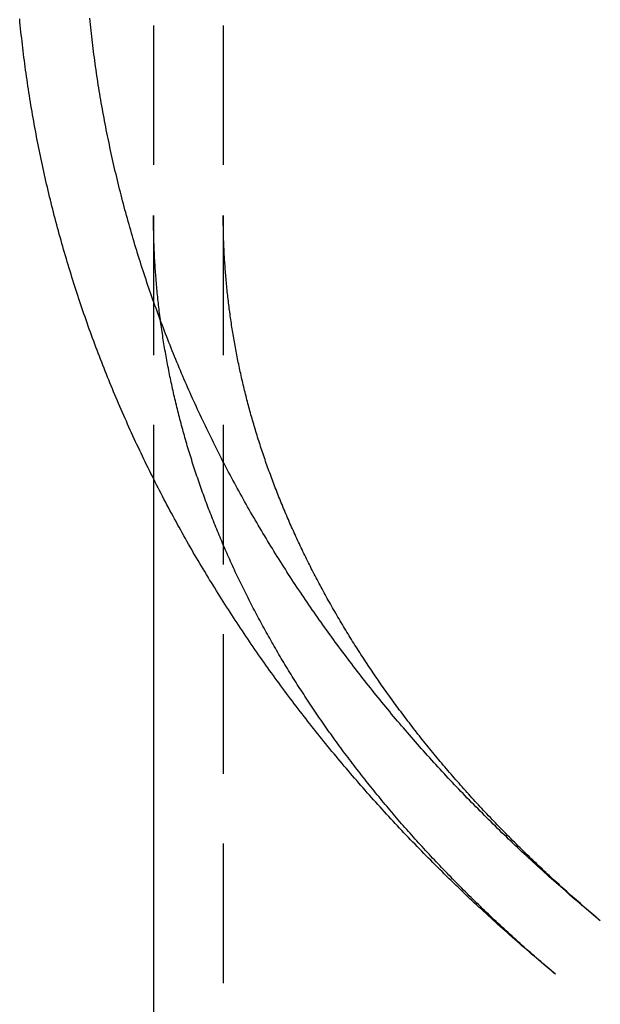
# Model space of a CAD drawing. Extents: x -253 to 576, y -326 to 415.
# Drawn here: x 429 to 450, y 245 to 280 of the extents above; entities that cross this region are included whole.
import ezdxf

# ---------------------------------------------------------------- set-up
doc = ezdxf.new("R2010")
doc.units = 0
doc.header["$LTSCALE"] = 20
doc.linetypes.add('VERDECKT', pattern=[0.375, 0.25, -0.125])
doc.layers.get('0').update_dxf_attribs({"linetype": 'CONTINUOUS'})
doc.layers.add('BEM', color=7, linetype='CONTINUOUS')

# ---------------------------------------------------------------- blocks, each defined once
blk = doc.blocks.new('A$C88FB5AA7')
at = {"color": 1, "linetype": 'VERDECKT', "extrusion": (-2e-16, 1, -2e-16)}
for p, q in [((-66.5, 332.5), (-66.5, 273.1891)), ((-64, 332.5), (-64, 273.1891)), ((-66.5, 273.1891), (-66.5, 263.7632)), ((-64, 273.1891), (-64, 130)), ((-50.4877, 247.9268), (-50.902, 248.2748))]:
    blk.add_line(p, q, dxfattribs=at)
at = {"color": 3, "linetype": 'CONTINUOUS', "extrusion": (-2e-16, 1, -2e-16)}
for p, q in [((-66.5, 263.7632), (-66.5, 130)), ((-52.0959, 246.0126), (-52.5101, 246.3606))]:
    blk.add_line(p, q, dxfattribs=at)
at = {"color": 3}
blk.add_polyline3d([(-52.5101, 246.361, 0), (-52.5981, 246.435, 0), (-52.686, 246.509, 0), (-52.7737, 246.583, 0), (-52.8613, 246.658, 0), (-52.9488, 246.733, 0), (-53.0361, 246.808, 0), (-53.1233, 246.883, 0), (-53.2103, 246.958, 0), (-53.2971, 247.033, 0), (-53.3839, 247.109, 0), (-53.4704, 247.184, 0), (-53.5569, 247.26, 0), (-53.6432, 247.336, 0), (-53.7293, 247.412, 0), (-53.8153, 247.488, 0), (-53.9011, 247.565, 0), (-53.9868, 247.641, 0), (-54.0724, 247.718, 0), (-54.1577, 247.795, 0), (-54.243, 247.872, 0), (-54.3281, 247.949, 0), (-54.413, 248.026, 0), (-54.4978, 248.104, 0), (-54.5824, 248.181, 0), (-54.6669, 248.259, 0), (-54.7512, 248.337, 0), (-54.8354, 248.415, 0), (-54.9194, 248.493, 0), (-55.0033, 248.572, 0), (-55.087, 248.65, 0), (-55.1705, 248.729, 0), (-55.2539, 248.808, 0), (-55.3372, 248.887, 0), (-55.4203, 248.966, 0), (-55.5032, 249.045, 0), (-55.586, 249.125, 0), (-55.6686, 249.205, 0), (-55.751, 249.284, 0), (-55.8333, 249.364, 0), (-55.9155, 249.444, 0), (-55.9974, 249.525, 0), (-56.0793, 249.605, 0), (-56.1609, 249.686, 0), (-56.2424, 249.766, 0), (-56.3238, 249.847, 0), (-56.4049, 249.928, 0), (-56.4859, 250.009, 0), (-56.5668, 250.091, 0), (-56.6475, 250.172, 0), (-56.728, 250.254, 0), (-56.8084, 250.335, 0), (-56.8886, 250.417, 0), (-56.9686, 250.499, 0), (-57.0485, 250.582, 0), (-57.1282, 250.664, 0), (-57.2077, 250.746, 0), (-57.2871, 250.829, 0), (-57.3663, 250.912, 0), (-57.4453, 250.995, 0), (-57.5242, 251.078, 0), (-57.6029, 251.161, 0), (-57.6814, 251.245, 0), (-57.7598, 251.328, 0), (-57.838, 251.412, 0), (-57.916, 251.496, 0), (-57.9939, 251.58, 0), (-58.0716, 251.664, 0), (-58.1491, 251.748, 0), (-58.2264, 251.833, 0), (-58.3036, 251.918, 0), (-58.3806, 252.002, 0), (-58.4575, 252.087, 0), (-58.5341, 252.172, 0), (-58.6106, 252.258, 0), (-58.6869, 252.343, 0), (-58.763, 252.429, 0), (-58.839, 252.514, 0), (-58.9148, 252.6, 0), (-58.9904, 252.686, 0), (-59.0658, 252.772, 0), (-59.1411, 252.859, 0), (-59.2162, 252.945, 0), (-59.2911, 253.032, 0), (-59.3658, 253.118, 0), (-59.4404, 253.205, 0), (-59.5147, 253.292, 0), (-59.5889, 253.38, 0), (-59.663, 253.467, 0), (-59.7368, 253.554, 0), (-59.8104, 253.642, 0), (-59.8839, 253.73, 0), (-59.9572, 253.818, 0), (-60.0303, 253.906, 0), (-60.1032, 253.994, 0), (-60.176, 254.082, 0), (-60.2485, 254.171, 0), (-60.3209, 254.26, 0), (-60.3931, 254.349, 0), (-60.4651, 254.438, 0), (-60.5369, 254.527, 0), (-60.6085, 254.616, 0), (-60.68, 254.705, 0), (-60.7512, 254.795, 0), (-60.8223, 254.885, 0), (-60.8932, 254.975, 0), (-60.9639, 255.065, 0), (-61.0344, 255.155, 0), (-61.1047, 255.245, 0), (-61.1748, 255.335, 0), (-61.2447, 255.426, 0), (-61.3145, 255.517, 0), (-61.384, 255.608, 0), (-61.4534, 255.699, 0), (-61.5225, 255.79, 0), (-61.5915, 255.881, 0), (-61.6603, 255.973, 0), (-61.7289, 256.064, 0), (-61.7972, 256.156, 0), (-61.8654, 256.248, 0), (-61.9334, 256.34, 0), (-62.0012, 256.432, 0), (-62.0688, 256.525, 0), (-62.1362, 256.617, 0), (-62.2035, 256.71, 0), (-62.2705, 256.803, 0), (-62.3373, 256.895, 0), (-62.4039, 256.988, 0), (-62.4703, 257.082, 0), (-62.5365, 257.175, 0), (-62.6025, 257.269, 0), (-62.6683, 257.362, 0), (-62.734, 257.456, 0), (-62.7994, 257.55, 0), (-62.8646, 257.644, 0), (-62.9296, 257.738, 0), (-62.9944, 257.832, 0), (-63.059, 257.927, 0), (-63.1234, 258.022, 0), (-63.1875, 258.116, 0), (-63.2515, 258.211, 0), (-63.3153, 258.306, 0), (-63.3789, 258.401, 0), (-63.4422, 258.497, 0), (-63.5054, 258.592, 0), (-63.5683, 258.688, 0), (-63.6311, 258.784, 0), (-63.6936, 258.88, 0), (-63.7559, 258.976, 0), (-63.818, 259.072, 0), (-63.8799, 259.168, 0), (-63.9416, 259.265, 0), (-64.0031, 259.361, 0), (-64.0643, 259.458, 0), (-64.1254, 259.555, 0), (-64.1862, 259.652, 0), (-64.2469, 259.749, 0), (-64.3073, 259.846, 0), (-64.3675, 259.944, 0), (-64.4274, 260.041, 0), (-64.4872, 260.139, 0), (-64.5467, 260.237, 0), (-64.6061, 260.335, 0), (-64.6652, 260.433, 0), (-64.7241, 260.531, 0), (-64.7828, 260.629, 0), (-64.8412, 260.728, 0), (-64.8995, 260.827, 0), (-64.9575, 260.925, 0), (-65.0153, 261.024, 0), (-65.0728, 261.123, 0), (-65.1302, 261.222, 0), (-65.1873, 261.322, 0), (-65.2442, 261.421, 0), (-65.3009, 261.521, 0), (-65.3574, 261.621, 0), (-65.4136, 261.72, 0), (-65.4696, 261.82, 0), (-65.5254, 261.92, 0), (-65.581, 262.021, 0), (-65.6363, 262.121, 0), (-65.6914, 262.222, 0), (-65.7463, 262.322, 0), (-65.8009, 262.423, 0), (-65.8554, 262.524, 0), (-65.9095, 262.625, 0), (-65.9635, 262.726, 0), (-66.0172, 262.827, 0), (-66.0707, 262.929, 0), (-66.124, 263.03, 0), (-66.1771, 263.132, 0), (-66.2299, 263.234, 0), (-66.2824, 263.336, 0), (-66.3348, 263.438, 0), (-66.3869, 263.54, 0), (-66.4388, 263.642, 0), (-66.4904, 263.744, 0), (-66.5418, 263.847, 0), (-66.593, 263.95, 0), (-66.6439, 264.052, 0), (-66.6946, 264.155, 0), (-66.745, 264.258, 0), (-66.7953, 264.361, 0), (-66.8452, 264.465, 0), (-66.895, 264.568, 0), (-66.9445, 264.671, 0), (-66.9937, 264.775, 0), (-67.0428, 264.879, 0), (-67.0915, 264.983, 0), (-67.1401, 265.087, 0), (-67.1884, 265.191, 0), (-67.2364, 265.295, 0), (-67.2842, 265.399, 0), (-67.3318, 265.504, 0), (-67.3791, 265.608, 0), (-67.4262, 265.713, 0), (-67.473, 265.818, 0), (-67.5196, 265.923, 0), (-67.5659, 266.028, 0), (-67.612, 266.133, 0), (-67.6579, 266.238, 0), (-67.7035, 266.344, 0), (-67.7488, 266.449, 0), (-67.7939, 266.555, 0), (-67.8387, 266.661, 0), (-67.8833, 266.766, 0), (-67.9277, 266.872, 0), (-67.9718, 266.978, 0), (-68.0156, 267.085, 0), (-68.0592, 267.191, 0), (-68.1026, 267.297, 0), (-68.1456, 267.404, 0), (-68.1885, 267.51, 0), (-68.231, 267.617, 0), (-68.2734, 267.724, 0), (-68.3154, 267.831, 0), (-68.3572, 267.938, 0), (-68.3988, 268.045, 0), (-68.4401, 268.153, 0), (-68.4811, 268.26, 0), (-68.5219, 268.367, 0), (-68.5624, 268.475, 0), (-68.6027, 268.583, 0), (-68.6427, 268.691, 0), (-68.6824, 268.798, 0), (-68.7219, 268.906, 0), (-68.7611, 269.015, 0), (-68.8001, 269.123, 0), (-68.8388, 269.231, 0), (-68.8772, 269.34, 0), (-68.9154, 269.448, 0), (-68.9533, 269.557, 0), (-68.9909, 269.665, 0), (-69.0283, 269.774, 0), (-69.0655, 269.883, 0), (-69.1023, 269.992, 0), (-69.1389, 270.101, 0), (-69.1752, 270.21, 0), (-69.2113, 270.32, 0), (-69.2471, 270.429, 0), (-69.2826, 270.539, 0), (-69.3179, 270.648, 0), (-69.3529, 270.758, 0), (-69.3876, 270.868, 0), (-69.422, 270.977, 0), (-69.4562, 271.087, 0), (-69.4902, 271.197, 0), (-69.5238, 271.308, 0), (-69.5572, 271.418, 0), (-69.5903, 271.528, 0), (-69.6231, 271.638, 0), (-69.6557, 271.749, 0), (-69.688, 271.859, 0), (-69.72, 271.97, 0), (-69.7518, 272.081, 0), (-69.7832, 272.192, 0), (-69.8144, 272.303, 0), (-69.8454, 272.414, 0), (-69.876, 272.525, 0), (-69.9064, 272.636, 0), (-69.9365, 272.747, 0), (-69.9664, 272.858, 0), (-69.9959, 272.97, 0), (-70.0252, 273.081, 0), (-70.0542, 273.193, 0), (-70.0829, 273.304, 0), (-70.1114, 273.416, 0), (-70.1395, 273.528, 0), (-70.1674, 273.64, 0), (-70.195, 273.751, 0), (-70.2223, 273.863, 0), (-70.2494, 273.976, 0), (-70.2762, 274.088, 0), (-70.3027, 274.2, 0), (-70.3289, 274.312, 0), (-70.3548, 274.425, 0), (-70.3804, 274.537, 0), (-70.4058, 274.649, 0), (-70.4309, 274.762, 0), (-70.4557, 274.875, 0), (-70.4802, 274.987, 0), (-70.5044, 275.1, 0), (-70.5283, 275.213, 0), (-70.552, 275.326, 0), (-70.5754, 275.439, 0), (-70.5985, 275.552, 0), (-70.6213, 275.665, 0), (-70.6438, 275.778, 0), (-70.666, 275.891, 0), (-70.6879, 276.005, 0), (-70.7096, 276.118, 0), (-70.7309, 276.232, 0), (-70.752, 276.345, 0), (-70.7728, 276.459, 0), (-70.7933, 276.572, 0), (-70.8135, 276.686, 0), (-70.8334, 276.799, 0), (-70.853, 276.913, 0), (-70.8724, 277.027, 0), (-70.8914, 277.141, 0), (-70.9102, 277.255, 0), (-70.9286, 277.369, 0), (-70.9468, 277.483, 0), (-70.9647, 277.597, 0), (-70.9823, 277.711, 0), (-70.9996, 277.825, 0), (-71.0166, 277.939, 0), (-71.0333, 278.054, 0), (-71.0498, 278.168, 0), (-71.0659, 278.282, 0), (-71.0818, 278.397, 0), (-71.0973, 278.511, 0), (-71.1126, 278.626, 0), (-71.1276, 278.74, 0), (-71.1422, 278.855, 0), (-71.1566, 278.969, 0), (-71.1707, 279.084, 0), (-71.1845, 279.199, 0), (-71.198, 279.314, 0), (-71.2113, 279.428, 0), (-71.2242, 279.543, 0), (-71.2368, 279.658, 0), (-71.2491, 279.773, 0), (-71.2612, 279.888, 0), (-71.2729, 280.003, 0), (-71.2844, 280.118, 0), (-71.2955, 280.233, 0)], dxfattribs=at)
at = {"color": 1}
for points in [[(-50.902, 248.275, 0), (-50.9865, 248.346, 0), (-51.0709, 248.417, 0), (-51.1551, 248.489, 0), (-51.2392, 248.56, 0), (-51.3232, 248.632, 0), (-51.407, 248.704, 0), (-51.4907, 248.776, 0), (-51.5742, 248.848, 0), (-51.6576, 248.92, 0), (-51.7408, 248.993, 0), (-51.8239, 249.065, 0), (-51.9069, 249.138, 0), (-51.9897, 249.211, 0), (-52.0723, 249.284, 0), (-52.1548, 249.357, 0), (-52.2372, 249.43, 0), (-52.3194, 249.504, 0), (-52.4015, 249.578, 0), (-52.4834, 249.651, 0), (-52.5651, 249.725, 0), (-52.6468, 249.799, 0), (-52.7282, 249.873, 0), (-52.8095, 249.948, 0), (-52.8907, 250.022, 0), (-52.9717, 250.097, 0), (-53.0526, 250.171, 0), (-53.1333, 250.246, 0), (-53.2138, 250.321, 0), (-53.2943, 250.396, 0), (-53.3745, 250.472, 0), (-53.4546, 250.547, 0), (-53.5345, 250.623, 0), (-53.6143, 250.699, 0), (-53.694, 250.774, 0), (-53.7734, 250.85, 0), (-53.8528, 250.927, 0), (-53.9319, 251.003, 0), (-54.011, 251.079, 0), (-54.0898, 251.156, 0), (-54.1685, 251.233, 0), (-54.2471, 251.31, 0), (-54.3254, 251.387, 0), (-54.4037, 251.464, 0), (-54.4817, 251.541, 0), (-54.5596, 251.618, 0), (-54.6374, 251.696, 0), (-54.715, 251.774, 0), (-54.7924, 251.852, 0), (-54.8697, 251.93, 0), (-54.9468, 252.008, 0), (-55.0237, 252.086, 0), (-55.1005, 252.164, 0), (-55.1771, 252.243, 0), (-55.2536, 252.322, 0), (-55.3299, 252.401, 0), (-55.406, 252.48, 0), (-55.482, 252.559, 0), (-55.5578, 252.638, 0), (-55.6335, 252.717, 0), (-55.7089, 252.797, 0), (-55.7843, 252.877, 0), (-55.8594, 252.956, 0), (-55.9344, 253.036, 0), (-56.0092, 253.117, 0), (-56.0839, 253.197, 0), (-56.1583, 253.277, 0), (-56.2327, 253.358, 0), (-56.3068, 253.438, 0), (-56.3808, 253.519, 0), (-56.4546, 253.6, 0), (-56.5282, 253.681, 0), (-56.6017, 253.762, 0), (-56.675, 253.844, 0), (-56.7482, 253.925, 0), (-56.8211, 254.007, 0), (-56.8939, 254.089, 0), (-56.9665, 254.171, 0), (-57.039, 254.253, 0), (-57.1113, 254.335, 0), (-57.1834, 254.417, 0), (-57.2553, 254.5, 0), (-57.3271, 254.582, 0), (-57.3986, 254.665, 0), (-57.47, 254.748, 0), (-57.5413, 254.831, 0), (-57.6123, 254.914, 0), (-57.6832, 254.998, 0), (-57.7539, 255.081, 0), (-57.8245, 255.165, 0), (-57.8948, 255.248, 0), (-57.965, 255.332, 0), (-58.035, 255.416, 0), (-58.1048, 255.5, 0), (-58.1745, 255.585, 0), (-58.2439, 255.669, 0), (-58.3132, 255.754, 0), (-58.3823, 255.838, 0), (-58.4512, 255.923, 0), (-58.52, 256.008, 0), (-58.5885, 256.093, 0), (-58.6569, 256.178, 0), (-58.7251, 256.264, 0), (-58.7931, 256.349, 0), (-58.861, 256.435, 0), (-58.9286, 256.521, 0), (-58.9961, 256.607, 0), (-59.0633, 256.693, 0), (-59.1304, 256.779, 0), (-59.1973, 256.865, 0), (-59.2641, 256.952, 0), (-59.3306, 257.038, 0), (-59.3969, 257.125, 0), (-59.4631, 257.212, 0), (-59.5291, 257.299, 0), (-59.5949, 257.386, 0), (-59.6605, 257.473, 0), (-59.7259, 257.56, 0), (-59.7911, 257.648, 0), (-59.8561, 257.736, 0), (-59.921, 257.823, 0), (-59.9856, 257.911, 0), (-60.0501, 257.999, 0), (-60.1143, 258.087, 0), (-60.1784, 258.176, 0), (-60.2423, 258.264, 0), (-60.3059, 258.353, 0), (-60.3694, 258.441, 0), (-60.4327, 258.53, 0), (-60.4958, 258.619, 0), (-60.5587, 258.708, 0), (-60.6215, 258.798, 0), (-60.684, 258.887, 0), (-60.7463, 258.976, 0), (-60.8084, 259.066, 0), (-60.8704, 259.156, 0), (-60.9321, 259.246, 0), (-60.9936, 259.336, 0), (-61.0549, 259.426, 0), (-61.1161, 259.516, 0), (-61.177, 259.606, 0), (-61.2378, 259.697, 0), (-61.2983, 259.788, 0), (-61.3586, 259.878, 0), (-61.4188, 259.969, 0), (-61.4787, 260.06, 0), (-61.5384, 260.151, 0), (-61.5979, 260.243, 0), (-61.6573, 260.334, 0), (-61.7164, 260.426, 0), (-61.7753, 260.517, 0), (-61.834, 260.609, 0), (-61.8925, 260.701, 0), (-61.9508, 260.793, 0), (-62.0089, 260.885, 0), (-62.0668, 260.978, 0), (-62.1245, 261.07, 0), (-62.182, 261.163, 0), (-62.2392, 261.255, 0), (-62.2963, 261.348, 0), (-62.3532, 261.441, 0), (-62.4098, 261.534, 0), (-62.4662, 261.627, 0), (-62.5225, 261.721, 0), (-62.5785, 261.814, 0), (-62.6343, 261.908, 0), (-62.6899, 262.001, 0), (-62.7452, 262.095, 0), (-62.8004, 262.189, 0), (-62.8554, 262.283, 0), (-62.9101, 262.377, 0), (-62.9646, 262.472, 0), (-63.0189, 262.566, 0), (-63.073, 262.661, 0), (-63.1269, 262.755, 0), (-63.1806, 262.85, 0), (-63.234, 262.945, 0), (-63.2872, 263.04, 0), (-63.3403, 263.135, 0), (-63.3931, 263.23, 0), (-63.4456, 263.326, 0), (-63.498, 263.421, 0), (-63.5501, 263.517, 0), (-63.6021, 263.612, 0), (-63.6538, 263.708, 0), (-63.7052, 263.804, 0), (-63.7565, 263.9, 0), (-63.8075, 263.996, 0), (-63.8583, 264.093, 0), (-63.9089, 264.189, 0), (-63.9593, 264.286, 0), (-64.0095, 264.382, 0), (-64.0594, 264.479, 0), (-64.1091, 264.576, 0), (-64.1586, 264.673, 0), (-64.2078, 264.77, 0), (-64.2568, 264.867, 0), (-64.3056, 264.965, 0), (-64.3542, 265.062, 0), (-64.4026, 265.16, 0), (-64.4507, 265.257, 0), (-64.4986, 265.355, 0), (-64.5462, 265.453, 0), (-64.5937, 265.551, 0), (-64.6409, 265.649, 0), (-64.6878, 265.747, 0), (-64.7346, 265.846, 0), (-64.7811, 265.944, 0), (-64.8274, 266.043, 0), (-64.8734, 266.141, 0), (-64.9192, 266.24, 0), (-64.9648, 266.339, 0), (-65.0102, 266.438, 0), (-65.0553, 266.537, 0), (-65.1002, 266.636, 0), (-65.1448, 266.736, 0), (-65.1892, 266.835, 0), (-65.2334, 266.934, 0), (-65.2773, 267.034, 0), (-65.3211, 267.134, 0), (-65.3645, 267.234, 0), (-65.4078, 267.334, 0), (-65.4508, 267.434, 0), (-65.4935, 267.534, 0), (-65.536, 267.634, 0), (-65.5783, 267.734, 0), (-65.6203, 267.835, 0), (-65.6621, 267.935, 0), (-65.7037, 268.036, 0), (-65.745, 268.137, 0), (-65.7861, 268.238, 0), (-65.8269, 268.338, 0), (-65.8675, 268.44, 0), (-65.9079, 268.541, 0), (-65.948, 268.642, 0), (-65.9878, 268.743, 0), (-66.0274, 268.845, 0), (-66.0668, 268.946, 0), (-66.1059, 269.048, 0), (-66.1448, 269.15, 0), (-66.1834, 269.251, 0), (-66.2218, 269.353, 0), (-66.26, 269.455, 0), (-66.2979, 269.558, 0), (-66.3355, 269.66, 0), (-66.3729, 269.762, 0), (-66.41, 269.864, 0), (-66.4469, 269.967, 0), (-66.4836, 270.07, 0), (-66.52, 270.172, 0), (-66.5561, 270.275, 0), (-66.592, 270.378, 0), (-66.6277, 270.481, 0), (-66.6631, 270.584, 0), (-66.6982, 270.687, 0), (-66.7331, 270.79, 0), (-66.7678, 270.893, 0), (-66.8022, 270.997, 0), (-66.8363, 271.1, 0), (-66.8702, 271.204, 0), (-66.9038, 271.307, 0), (-66.9372, 271.411, 0), (-66.9703, 271.515, 0), (-67.0032, 271.619, 0), (-67.0358, 271.723, 0), (-67.0681, 271.827, 0), (-67.1002, 271.931, 0), (-67.1321, 272.035, 0), (-67.1637, 272.139, 0), (-67.195, 272.244, 0), (-67.2261, 272.348, 0), (-67.2569, 272.453, 0), (-67.2874, 272.557, 0), (-67.3177, 272.662, 0), (-67.3478, 272.767, 0), (-67.3775, 272.872, 0), (-67.4071, 272.977, 0), (-67.4363, 273.082, 0), (-67.4653, 273.187, 0), (-67.4941, 273.292, 0), (-67.5225, 273.397, 0), (-67.5507, 273.502, 0), (-67.5787, 273.608, 0), (-67.6064, 273.713, 0), (-67.6338, 273.818, 0), (-67.661, 273.924, 0), (-67.6879, 274.03, 0), (-67.7145, 274.135, 0), (-67.7409, 274.241, 0), (-67.767, 274.347, 0), (-67.7928, 274.453, 0), (-67.8184, 274.559, 0), (-67.8437, 274.665, 0), (-67.8688, 274.771, 0), (-67.8935, 274.877, 0), (-67.918, 274.983, 0), (-67.9423, 275.09, 0), (-67.9663, 275.196, 0), (-67.99, 275.302, 0), (-68.0134, 275.409, 0), (-68.0366, 275.515, 0), (-68.0595, 275.622, 0), (-68.0821, 275.729, 0), (-68.1045, 275.835, 0), (-68.1266, 275.942, 0), (-68.1484, 276.049, 0), (-68.1699, 276.156, 0), (-68.1912, 276.263, 0), (-68.2122, 276.37, 0), (-68.2329, 276.477, 0), (-68.2534, 276.584, 0), (-68.2736, 276.691, 0), (-68.2935, 276.798, 0), (-68.3131, 276.906, 0), (-68.3325, 277.013, 0), (-68.3516, 277.12, 0), (-68.3704, 277.228, 0), (-68.389, 277.335, 0), (-68.4072, 277.443, 0), (-68.4252, 277.551, 0), (-68.4429, 277.658, 0), (-68.4604, 277.766, 0), (-68.4776, 277.874, 0), (-68.4945, 277.981, 0), (-68.5111, 278.089, 0), (-68.5274, 278.197, 0), (-68.5435, 278.305, 0), (-68.5593, 278.413, 0), (-68.5748, 278.521, 0), (-68.5901, 278.629, 0), (-68.605, 278.737, 0), (-68.6197, 278.845, 0), (-68.6342, 278.953, 0), (-68.6483, 279.061, 0), (-68.6622, 279.17, 0), (-68.6758, 279.278, 0), (-68.6891, 279.386, 0), (-68.7021, 279.494, 0), (-68.7149, 279.603, 0), (-68.7274, 279.711, 0), (-68.7396, 279.82, 0), (-68.7515, 279.928, 0), (-68.7631, 280.037, 0), (-68.7745, 280.145, 0), (-68.7856, 280.254, 0)], [(-52.0959, 246.013, 0), (-52.1718, 246.077, 0), (-52.2475, 246.141, 0), (-52.323, 246.205, 0), (-52.3983, 246.269, 0), (-52.4735, 246.333, 0), (-52.5484, 246.397, 0), (-52.6232, 246.461, 0), (-52.6977, 246.526, 0), (-52.7721, 246.59, 0), (-52.8463, 246.655, 0), (-52.9202, 246.72, 0), (-52.994, 246.784, 0), (-53.0676, 246.849, 0), (-53.141, 246.914, 0), (-53.2142, 246.979, 0), (-53.2872, 247.044, 0), (-53.36, 247.109, 0), (-53.4326, 247.174, 0), (-53.5051, 247.239, 0), (-53.5773, 247.304, 0), (-53.6493, 247.37, 0), (-53.7212, 247.435, 0), (-53.7928, 247.501, 0), (-53.8642, 247.566, 0), (-53.9355, 247.632, 0), (-54.0065, 247.697, 0), (-54.0774, 247.763, 0), (-54.148, 247.829, 0), (-54.2185, 247.895, 0), (-54.2888, 247.961, 0), (-54.3588, 248.027, 0), (-54.4287, 248.093, 0), (-54.4984, 248.159, 0), (-54.5679, 248.225, 0), (-54.6371, 248.291, 0), (-54.7062, 248.358, 0), (-54.7751, 248.424, 0), (-54.8438, 248.491, 0), (-54.9123, 248.557, 0), (-54.9806, 248.624, 0), (-55.0487, 248.69, 0), (-55.1166, 248.757, 0), (-55.1842, 248.824, 0), (-55.2517, 248.891, 0), (-55.319, 248.958, 0), (-55.3861, 249.025, 0), (-55.453, 249.092, 0), (-55.5197, 249.159, 0), (-55.5862, 249.226, 0), (-55.6525, 249.293, 0), (-55.7186, 249.36, 0), (-55.7845, 249.427, 0), (-55.8502, 249.495, 0), (-55.9157, 249.562, 0), (-55.981, 249.63, 0), (-56.0461, 249.697, 0), (-56.111, 249.765, 0), (-56.1757, 249.832, 0), (-56.2402, 249.9, 0), (-56.3045, 249.968, 0), (-56.3686, 250.036, 0), (-56.4325, 250.104, 0), (-56.4962, 250.172, 0), (-56.5597, 250.24, 0), (-56.623, 250.308, 0), (-56.686, 250.376, 0), (-56.7489, 250.444, 0), (-56.8116, 250.512, 0), (-56.8741, 250.58, 0), (-56.9364, 250.648, 0), (-56.9984, 250.717, 0), (-57.0603, 250.785, 0), (-57.122, 250.854, 0), (-57.1834, 250.922, 0), (-57.2447, 250.991, 0), (-57.3057, 251.059, 0), (-57.3666, 251.128, 0), (-57.4272, 251.197, 0), (-57.4877, 251.265, 0), (-57.5479, 251.334, 0), (-57.608, 251.403, 0), (-57.6678, 251.472, 0), (-57.7274, 251.541, 0), (-57.7868, 251.61, 0), (-57.8461, 251.679, 0), (-57.9051, 251.748, 0), (-57.9639, 251.817, 0), (-58.0225, 251.886, 0), (-58.0809, 251.955, 0), (-58.1391, 252.025, 0), (-58.1971, 252.094, 0), (-58.2549, 252.163, 0), (-58.3125, 252.233, 0), (-58.3698, 252.302, 0), (-58.427, 252.372, 0), (-58.484, 252.441, 0), (-58.5408, 252.511, 0), (-58.5973, 252.58, 0), (-58.6537, 252.65, 0), (-58.7098, 252.72, 0), (-58.7658, 252.79, 0), (-58.8215, 252.859, 0), (-58.8771, 252.929, 0), (-58.9324, 252.999, 0), (-58.9876, 253.069, 0), (-59.0425, 253.139, 0), (-59.0972, 253.209, 0), (-59.1517, 253.279, 0), (-59.206, 253.349, 0), (-59.2601, 253.419, 0), (-59.3141, 253.489, 0), (-59.3678, 253.559, 0), (-59.4212, 253.63, 0), (-59.4745, 253.7, 0), (-59.5276, 253.77, 0), (-59.5805, 253.84, 0), (-59.6332, 253.911, 0), (-59.6856, 253.981, 0), (-59.7379, 254.052, 0), (-59.79, 254.122, 0), (-59.8418, 254.193, 0), (-59.8935, 254.263, 0), (-59.9449, 254.334, 0), (-59.9962, 254.404, 0), (-60.0472, 254.475, 0), (-60.098, 254.546, 0), (-60.1486, 254.616, 0), (-60.1991, 254.687, 0), (-60.2493, 254.758, 0), (-60.2993, 254.829, 0), (-60.3491, 254.9, 0), (-60.3987, 254.97, 0), (-60.4481, 255.041, 0), (-60.4972, 255.112, 0), (-60.5462, 255.183, 0), (-60.595, 255.254, 0), (-60.6436, 255.325, 0), (-60.6919, 255.396, 0), (-60.7401, 255.468, 0), (-60.788, 255.539, 0), (-60.8358, 255.61, 0), (-60.8833, 255.681, 0), (-60.9307, 255.752, 0), (-60.9778, 255.823, 0), (-61.0247, 255.895, 0), (-61.0714, 255.966, 0), (-61.1179, 256.037, 0), (-61.1642, 256.109, 0), (-61.2103, 256.18, 0), (-61.2562, 256.251, 0), (-61.3019, 256.323, 0), (-61.3474, 256.394, 0), (-61.3927, 256.466, 0), (-61.4377, 256.537, 0), (-61.4826, 256.609, 0), (-61.5273, 256.68, 0), (-61.5717, 256.752, 0), (-61.6159, 256.824, 0), (-61.66, 256.895, 0), (-61.7038, 256.967, 0), (-61.7474, 257.039, 0), (-61.7909, 257.11, 0), (-61.8341, 257.182, 0), (-61.8771, 257.254, 0), (-61.9199, 257.326, 0), (-61.9625, 257.397, 0), (-62.0049, 257.469, 0), (-62.0471, 257.541, 0), (-62.0891, 257.613, 0), (-62.1309, 257.685, 0), (-62.1724, 257.757, 0), (-62.2138, 257.829, 0), (-62.255, 257.9, 0), (-62.296, 257.972, 0), (-62.3367, 258.044, 0), (-62.3773, 258.116, 0), (-62.4176, 258.188, 0), (-62.4578, 258.26, 0), (-62.4977, 258.332, 0), (-62.5374, 258.405, 0), (-62.577, 258.477, 0), (-62.6163, 258.549, 0), (-62.6554, 258.621, 0), (-62.6944, 258.693, 0), (-62.7331, 258.765, 0), (-62.7716, 258.837, 0), (-62.8099, 258.91, 0), (-62.848, 258.982, 0), (-62.8859, 259.054, 0), (-62.9236, 259.126, 0), (-62.9611, 259.199, 0), (-62.9984, 259.271, 0), (-63.0355, 259.343, 0), (-63.0724, 259.415, 0), (-63.1091, 259.488, 0), (-63.1456, 259.56, 0), (-63.1818, 259.633, 0), (-63.2179, 259.705, 0), (-63.2538, 259.777, 0), (-63.2895, 259.85, 0), (-63.3249, 259.922, 0), (-63.3602, 259.995, 0), (-63.3953, 260.067, 0), (-63.4301, 260.139, 0), (-63.4648, 260.212, 0), (-63.4992, 260.284, 0), (-63.5335, 260.357, 0), (-63.5675, 260.429, 0), (-63.6014, 260.502, 0), (-63.635, 260.574, 0), (-63.6685, 260.647, 0), (-63.7017, 260.72, 0), (-63.7348, 260.792, 0), (-63.7676, 260.865, 0), (-63.8002, 260.937, 0), (-63.8327, 261.01, 0), (-63.8649, 261.083, 0), (-63.897, 261.155, 0), (-63.9288, 261.228, 0), (-63.9604, 261.3, 0), (-63.9918, 261.373, 0), (-64.0231, 261.446, 0), (-64.0541, 261.518, 0), (-64.0849, 261.591, 0), (-64.1156, 261.664, 0), (-64.146, 261.737, 0), (-64.1762, 261.809, 0), (-64.2062, 261.882, 0), (-64.2361, 261.955, 0), (-64.2657, 262.027, 0), (-64.2951, 262.1, 0), (-64.3243, 262.173, 0), (-64.3533, 262.246, 0), (-64.3822, 262.318, 0), (-64.4108, 262.391, 0), (-64.4392, 262.464, 0), (-64.4674, 262.537, 0), (-64.4955, 262.61, 0), (-64.5233, 262.682, 0), (-64.5509, 262.755, 0), (-64.5783, 262.828, 0), (-64.6056, 262.901, 0), (-64.6326, 262.974, 0), (-64.6594, 263.046, 0), (-64.6861, 263.119, 0), (-64.7125, 263.192, 0), (-64.7387, 263.265, 0), (-64.7648, 263.338, 0), (-64.7906, 263.411, 0), (-64.8162, 263.483, 0), (-64.8417, 263.556, 0), (-64.8669, 263.629, 0), (-64.892, 263.702, 0), (-64.9168, 263.775, 0), (-64.9415, 263.848, 0), (-64.9659, 263.921, 0), (-64.9902, 263.994, 0), (-65.0142, 264.067, 0), (-65.0381, 264.139, 0), (-65.0618, 264.212, 0), (-65.0852, 264.285, 0), (-65.1085, 264.358, 0), (-65.1316, 264.431, 0), (-65.1545, 264.504, 0), (-65.1771, 264.577, 0), (-65.1996, 264.65, 0), (-65.2219, 264.723, 0), (-65.244, 264.796, 0), (-65.2659, 264.869, 0), (-65.2876, 264.942, 0), (-65.3091, 265.015, 0), (-65.3304, 265.087, 0), (-65.3515, 265.16, 0), (-65.3724, 265.233, 0), (-65.3932, 265.306, 0), (-65.4137, 265.379, 0), (-65.434, 265.452, 0), (-65.4542, 265.525, 0), (-65.4741, 265.598, 0), (-65.4938, 265.671, 0), (-65.5134, 265.744, 0), (-65.5327, 265.817, 0), (-65.5519, 265.89, 0), (-65.5709, 265.963, 0), (-65.5897, 266.036, 0), (-65.6082, 266.109, 0), (-65.6266, 266.182, 0), (-65.6448, 266.255, 0), (-65.6628, 266.328, 0), (-65.6806, 266.401, 0), (-65.6982, 266.474, 0), (-65.7156, 266.547, 0), (-65.7328, 266.62, 0), (-65.7499, 266.693, 0), (-65.7667, 266.766, 0), (-65.7833, 266.839, 0), (-65.7998, 266.912, 0), (-65.816, 266.985, 0), (-65.8321, 267.058, 0), (-65.848, 267.131, 0), (-65.8636, 267.204, 0), (-65.8791, 267.277, 0), (-65.8944, 267.35, 0), (-65.9095, 267.423, 0), (-65.9244, 267.496, 0), (-65.9391, 267.569, 0), (-65.9537, 267.642, 0), (-65.968, 267.715, 0), (-65.9821, 267.788, 0), (-65.9961, 267.861, 0), (-66.0098, 267.934, 0), (-66.0234, 268.007, 0), (-66.0368, 268.08, 0), (-66.0499, 268.153, 0), (-66.0629, 268.226, 0), (-66.0757, 268.299, 0), (-66.0883, 268.372, 0), (-66.1007, 268.445, 0), (-66.113, 268.518, 0), (-66.125, 268.591, 0), (-66.1368, 268.664, 0), (-66.1485, 268.737, 0), (-66.16, 268.81, 0), (-66.1712, 268.883, 0), (-66.1823, 268.956, 0), (-66.1932, 269.029, 0), (-66.2039, 269.102, 0), (-66.2144, 269.175, 0), (-66.2247, 269.248, 0), (-66.2348, 269.321, 0), (-66.2448, 269.394, 0), (-66.2545, 269.467, 0), (-66.2641, 269.54, 0), (-66.2734, 269.613, 0), (-66.2826, 269.686, 0), (-66.2916, 269.759, 0), (-66.3004, 269.832, 0), (-66.309, 269.905, 0), (-66.3174, 269.978, 0), (-66.3256, 270.051, 0), (-66.3336, 270.124, 0), (-66.3415, 270.197, 0), (-66.3491, 270.27, 0), (-66.3566, 270.343, 0), (-66.3639, 270.416, 0), (-66.3709, 270.489, 0), (-66.3778, 270.562, 0), (-66.3845, 270.635, 0), (-66.3911, 270.708, 0), (-66.3974, 270.781, 0), (-66.4035, 270.854, 0), (-66.4095, 270.927, 0), (-66.4152, 271, 0), (-66.4208, 271.073, 0), (-66.4262, 271.146, 0), (-66.4313, 271.219, 0), (-66.4363, 271.292, 0), (-66.4411, 271.365, 0), (-66.4458, 271.438, 0), (-66.4502, 271.51, 0), (-66.4544, 271.583, 0), (-66.4585, 271.656, 0), (-66.4623, 271.729, 0), (-66.466, 271.802, 0), (-66.4695, 271.875, 0), (-66.4728, 271.948, 0), (-66.4759, 272.021, 0), (-66.4788, 272.094, 0), (-66.4816, 272.167, 0), (-66.4841, 272.24, 0), (-66.4865, 272.313, 0), (-66.4886, 272.386, 0), (-66.4906, 272.459, 0), (-66.4924, 272.532, 0), (-66.494, 272.605, 0), (-66.4954, 272.678, 0), (-66.4966, 272.751, 0), (-66.4976, 272.824, 0), (-66.4985, 272.897, 0), (-66.4992, 272.97, 0), (-66.4996, 273.043, 0), (-66.4999, 273.116, 0), (-66.5, 273.189, 0)], [(-50.4877, 247.927, 0), (-50.5602, 247.988, 0), (-50.6324, 248.049, 0), (-50.7044, 248.11, 0), (-50.7762, 248.171, 0), (-50.8479, 248.232, 0), (-50.9193, 248.293, 0), (-50.9906, 248.355, 0), (-51.0617, 248.416, 0), (-51.1326, 248.478, 0), (-51.2032, 248.539, 0), (-51.2737, 248.601, 0), (-51.344, 248.662, 0), (-51.4141, 248.724, 0), (-51.484, 248.786, 0), (-51.5538, 248.848, 0), (-51.6233, 248.91, 0), (-51.6926, 248.972, 0), (-51.7618, 249.034, 0), (-51.8307, 249.096, 0), (-51.8995, 249.158, 0), (-51.968, 249.22, 0), (-52.0364, 249.282, 0), (-52.1046, 249.345, 0), (-52.1725, 249.407, 0), (-52.2403, 249.469, 0), (-52.3079, 249.532, 0), (-52.3753, 249.594, 0), (-52.4425, 249.657, 0), (-52.5095, 249.72, 0), (-52.5763, 249.782, 0), (-52.6429, 249.845, 0), (-52.7093, 249.908, 0), (-52.7755, 249.971, 0), (-52.8416, 250.034, 0), (-52.9074, 250.096, 0), (-52.973, 250.16, 0), (-53.0385, 250.223, 0), (-53.1037, 250.286, 0), (-53.1688, 250.349, 0), (-53.2336, 250.412, 0), (-53.2983, 250.475, 0), (-53.3627, 250.539, 0), (-53.427, 250.602, 0), (-53.491, 250.666, 0), (-53.5549, 250.729, 0), (-53.6186, 250.793, 0), (-53.6821, 250.856, 0), (-53.7453, 250.92, 0), (-53.8084, 250.983, 0), (-53.8713, 251.047, 0), (-53.934, 251.111, 0), (-53.9965, 251.175, 0), (-54.0588, 251.239, 0), (-54.1209, 251.302, 0), (-54.1828, 251.366, 0), (-54.2444, 251.43, 0), (-54.3059, 251.494, 0), (-54.3672, 251.559, 0), (-54.4283, 251.623, 0), (-54.4892, 251.687, 0), (-54.55, 251.751, 0), (-54.6105, 251.815, 0), (-54.6708, 251.88, 0), (-54.7309, 251.944, 0), (-54.7908, 252.008, 0), (-54.8505, 252.073, 0), (-54.91, 252.137, 0), (-54.9693, 252.202, 0), (-55.0284, 252.266, 0), (-55.0873, 252.331, 0), (-55.146, 252.396, 0), (-55.2046, 252.46, 0), (-55.2629, 252.525, 0), (-55.321, 252.59, 0), (-55.3789, 252.655, 0), (-55.4366, 252.72, 0), (-55.4941, 252.784, 0), (-55.5514, 252.849, 0), (-55.6085, 252.914, 0), (-55.6654, 252.979, 0), (-55.7221, 253.044, 0), (-55.7786, 253.109, 0), (-55.835, 253.174, 0), (-55.8911, 253.24, 0), (-55.947, 253.305, 0), (-56.0027, 253.37, 0), (-56.0582, 253.435, 0), (-56.1135, 253.5, 0), (-56.1686, 253.566, 0), (-56.2235, 253.631, 0), (-56.2782, 253.696, 0), (-56.3327, 253.762, 0), (-56.387, 253.827, 0), (-56.4411, 253.893, 0), (-56.495, 253.958, 0), (-56.5487, 254.024, 0), (-56.6022, 254.089, 0), (-56.6555, 254.155, 0), (-56.7086, 254.221, 0), (-56.7615, 254.286, 0), (-56.8142, 254.352, 0), (-56.8667, 254.418, 0), (-56.919, 254.483, 0), (-56.9711, 254.549, 0), (-57.023, 254.615, 0), (-57.0747, 254.681, 0), (-57.1262, 254.747, 0), (-57.1775, 254.813, 0), (-57.2286, 254.879, 0), (-57.2795, 254.944, 0), (-57.3302, 255.01, 0), (-57.3807, 255.076, 0), (-57.431, 255.142, 0), (-57.4811, 255.208, 0), (-57.531, 255.275, 0), (-57.5807, 255.341, 0), (-57.6302, 255.407, 0), (-57.6795, 255.473, 0), (-57.7286, 255.539, 0), (-57.7775, 255.605, 0), (-57.8262, 255.672, 0), (-57.8747, 255.738, 0), (-57.923, 255.804, 0), (-57.9711, 255.87, 0), (-58.019, 255.937, 0), (-58.0667, 256.003, 0), (-58.1142, 256.069, 0), (-58.1615, 256.136, 0), (-58.2086, 256.202, 0), (-58.2555, 256.269, 0), (-58.3022, 256.335, 0), (-58.3487, 256.401, 0), (-58.395, 256.468, 0), (-58.4411, 256.534, 0), (-58.487, 256.601, 0), (-58.5327, 256.667, 0), (-58.5782, 256.734, 0), (-58.6235, 256.801, 0), (-58.6686, 256.867, 0), (-58.7135, 256.934, 0), (-58.7582, 257, 0), (-58.8027, 257.067, 0), (-58.847, 257.134, 0), (-58.8912, 257.2, 0), (-58.9351, 257.267, 0), (-58.9788, 257.334, 0), (-59.0223, 257.401, 0), (-59.0656, 257.467, 0), (-59.1087, 257.534, 0), (-59.1516, 257.601, 0), (-59.1943, 257.668, 0), (-59.2368, 257.734, 0), (-59.2792, 257.801, 0), (-59.3213, 257.868, 0), (-59.3632, 257.935, 0), (-59.4049, 258.002, 0), (-59.4464, 258.069, 0), (-59.4877, 258.135, 0), (-59.5289, 258.202, 0), (-59.5698, 258.269, 0), (-59.6105, 258.336, 0), (-59.651, 258.403, 0), (-59.6914, 258.47, 0), (-59.7315, 258.537, 0), (-59.7714, 258.604, 0), (-59.8112, 258.671, 0), (-59.8507, 258.738, 0), (-59.89, 258.805, 0), (-59.9292, 258.872, 0), (-59.9681, 258.939, 0), (-60.0069, 259.006, 0), (-60.0454, 259.073, 0), (-60.0838, 259.14, 0), (-60.1219, 259.207, 0), (-60.1599, 259.274, 0), (-60.1977, 259.341, 0), (-60.2352, 259.408, 0), (-60.2726, 259.475, 0), (-60.3098, 259.542, 0), (-60.3468, 259.609, 0), (-60.3836, 259.676, 0), (-60.4202, 259.743, 0), (-60.4566, 259.81, 0), (-60.4928, 259.877, 0), (-60.5288, 259.945, 0), (-60.5646, 260.012, 0), (-60.6002, 260.079, 0), (-60.6356, 260.146, 0), (-60.6708, 260.213, 0), (-60.7059, 260.28, 0), (-60.7407, 260.347, 0), (-60.7754, 260.415, 0), (-60.8098, 260.482, 0), (-60.8441, 260.549, 0), (-60.8781, 260.616, 0), (-60.912, 260.683, 0), (-60.9457, 260.75, 0), (-60.9792, 260.817, 0), (-61.0124, 260.885, 0), (-61.0455, 260.952, 0), (-61.0784, 261.019, 0), (-61.1112, 261.086, 0), (-61.1437, 261.153, 0), (-61.176, 261.221, 0), (-61.2081, 261.288, 0), (-61.2401, 261.355, 0), (-61.2718, 261.422, 0), (-61.3034, 261.489, 0), (-61.3347, 261.557, 0), (-61.3659, 261.624, 0), (-61.3969, 261.691, 0), (-61.4277, 261.758, 0), (-61.4583, 261.825, 0), (-61.4887, 261.893, 0), (-61.5189, 261.96, 0), (-61.5489, 262.027, 0), (-61.5787, 262.094, 0), (-61.6084, 262.161, 0), (-61.6378, 262.229, 0), (-61.6671, 262.296, 0), (-61.6961, 262.363, 0), (-61.725, 262.43, 0), (-61.7537, 262.497, 0), (-61.7822, 262.565, 0), (-61.8105, 262.632, 0), (-61.8386, 262.699, 0), (-61.8666, 262.766, 0), (-61.8943, 262.833, 0), (-61.9219, 262.9, 0), (-61.9492, 262.968, 0), (-61.9764, 263.035, 0), (-62.0034, 263.102, 0), (-62.0302, 263.169, 0), (-62.0568, 263.236, 0), (-62.0832, 263.303, 0), (-62.1094, 263.371, 0), (-62.1355, 263.438, 0), (-62.1613, 263.505, 0), (-62.187, 263.572, 0), (-62.2125, 263.639, 0), (-62.2377, 263.706, 0), (-62.2628, 263.773, 0), (-62.2878, 263.841, 0), (-62.3125, 263.908, 0), (-62.337, 263.975, 0), (-62.3614, 264.042, 0), (-62.3856, 264.109, 0), (-62.4096, 264.176, 0), (-62.4334, 264.243, 0), (-62.457, 264.31, 0), (-62.4804, 264.377, 0), (-62.5037, 264.445, 0), (-62.5267, 264.512, 0), (-62.5496, 264.579, 0), (-62.5723, 264.646, 0), (-62.5948, 264.713, 0), (-62.6171, 264.78, 0), (-62.6392, 264.847, 0), (-62.6612, 264.914, 0), (-62.683, 264.981, 0), (-62.7045, 265.048, 0), (-62.7259, 265.115, 0), (-62.7472, 265.182, 0), (-62.7682, 265.249, 0), (-62.789, 265.316, 0), (-62.8097, 265.383, 0), (-62.8302, 265.45, 0), (-62.8505, 265.517, 0), (-62.8706, 265.584, 0), (-62.8905, 265.651, 0), (-62.9103, 265.718, 0), (-62.9298, 265.785, 0), (-62.9492, 265.852, 0), (-62.9684, 265.919, 0), (-62.9875, 265.986, 0), (-63.0063, 266.053, 0), (-63.025, 266.12, 0), (-63.0434, 266.187, 0), (-63.0617, 266.254, 0), (-63.0798, 266.321, 0), (-63.0978, 266.388, 0), (-63.1155, 266.455, 0), (-63.1331, 266.522, 0), (-63.1505, 266.589, 0), (-63.1677, 266.656, 0), (-63.1847, 266.723, 0), (-63.2016, 266.79, 0), (-63.2183, 266.857, 0), (-63.2348, 266.923, 0), (-63.2511, 266.99, 0), (-63.2672, 267.057, 0), (-63.2832, 267.124, 0), (-63.2989, 267.191, 0), (-63.3145, 267.258, 0), (-63.33, 267.325, 0), (-63.3452, 267.392, 0), (-63.3603, 267.458, 0), (-63.3751, 267.525, 0), (-63.3898, 267.592, 0), (-63.4044, 267.659, 0), (-63.4187, 267.726, 0), (-63.4329, 267.793, 0), (-63.4469, 267.859, 0), (-63.4607, 267.926, 0), (-63.4743, 267.993, 0), (-63.4878, 268.06, 0), (-63.5011, 268.127, 0), (-63.5142, 268.193, 0), (-63.5271, 268.26, 0), (-63.5399, 268.327, 0), (-63.5525, 268.394, 0), (-63.5649, 268.46, 0), (-63.5771, 268.527, 0), (-63.5891, 268.594, 0), (-63.601, 268.661, 0), (-63.6127, 268.727, 0), (-63.6242, 268.794, 0), (-63.6356, 268.861, 0), (-63.6468, 268.927, 0), (-63.6578, 268.994, 0), (-63.6686, 269.061, 0), (-63.6792, 269.128, 0), (-63.6897, 269.194, 0), (-63.7, 269.261, 0), (-63.7101, 269.328, 0), (-63.7201, 269.394, 0), (-63.7298, 269.461, 0), (-63.7394, 269.528, 0), (-63.7489, 269.594, 0), (-63.7581, 269.661, 0), (-63.7672, 269.728, 0), (-63.7761, 269.794, 0), (-63.7848, 269.861, 0), (-63.7934, 269.928, 0), (-63.8017, 269.994, 0), (-63.8099, 270.061, 0), (-63.818, 270.127, 0), (-63.8258, 270.194, 0), (-63.8335, 270.261, 0), (-63.841, 270.327, 0), (-63.8483, 270.394, 0), (-63.8555, 270.46, 0), (-63.8625, 270.527, 0), (-63.8693, 270.594, 0), (-63.8759, 270.66, 0), (-63.8824, 270.727, 0), (-63.8887, 270.793, 0), (-63.8948, 270.86, 0), (-63.9007, 270.927, 0), (-63.9065, 270.993, 0), (-63.9121, 271.06, 0), (-63.9175, 271.126, 0), (-63.9227, 271.193, 0), (-63.9278, 271.26, 0), (-63.9327, 271.326, 0), (-63.9374, 271.393, 0), (-63.942, 271.459, 0), (-63.9464, 271.526, 0), (-63.9506, 271.592, 0), (-63.9546, 271.659, 0), (-63.9585, 271.725, 0), (-63.9622, 271.792, 0), (-63.9657, 271.859, 0), (-63.9691, 271.925, 0), (-63.9722, 271.992, 0), (-63.9752, 272.058, 0), (-63.9781, 272.125, 0), (-63.9807, 272.191, 0), (-63.9832, 272.258, 0), (-63.9855, 272.324, 0), (-63.9877, 272.391, 0), (-63.9896, 272.457, 0), (-63.9914, 272.524, 0), (-63.9931, 272.59, 0), (-63.9945, 272.657, 0), (-63.9958, 272.723, 0), (-63.9969, 272.79, 0), (-63.9979, 272.857, 0), (-63.9986, 272.923, 0), (-63.9992, 272.99, 0), (-63.9997, 273.056, 0), (-63.9999, 273.123, 0), (-64, 273.189, 0)]]:
    blk.add_polyline3d(points, dxfattribs=at)

msp = doc.modelspace()

# ---------------------------------------------------------------- block references
at = {"layer": 'BEM'}
msp.add_blockref('A$C88FB5AA7', (500, 0), dxfattribs=at)

doc.saveas('drawing.dxf')
